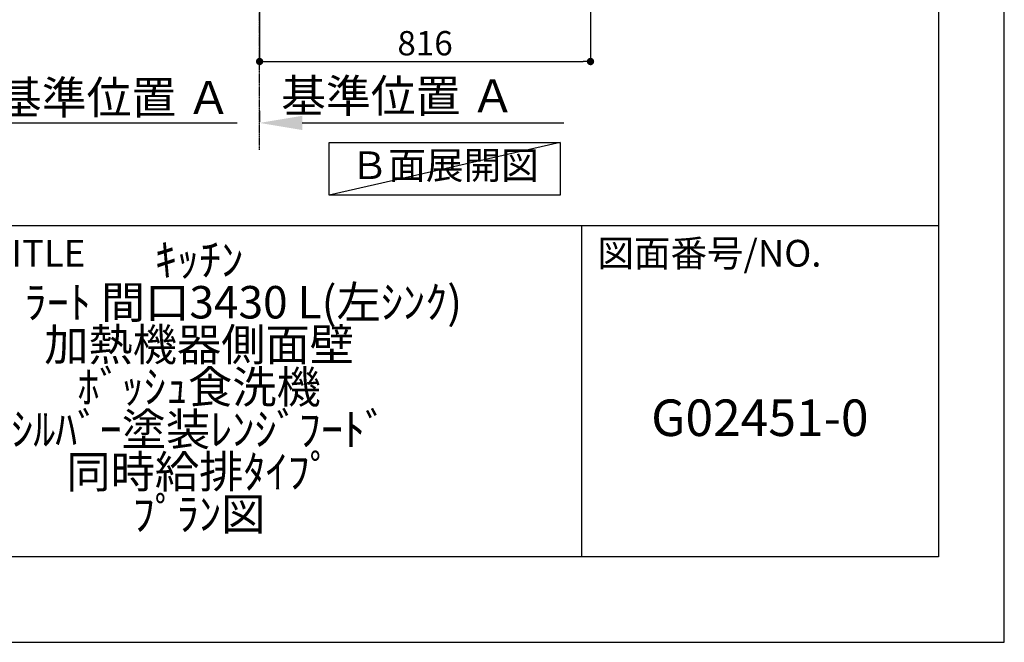
# Model space of a CAD drawing. Units: millimetres. Extents: x -109 to 26472, y -120 to 8847.
# Drawn here: x 10045 to 12473, y 2 to 1536 of the extents above; entities that cross this region are included whole.
import ezdxf

# ---------------------------------------------------------------- set-up
doc = ezdxf.new("R2010")
doc.units = ezdxf.units.MM
doc.linetypes.add('CENTER', pattern=[2, 1.25, -0.25, 0.25, -0.25])
doc.layers.get('DEFPOINTS').update_dxf_attribs({"color": 146})
for name, color, linetype in [('111-壁仕上', 3, 'Continuous'), ('160-文字', 254, 'Continuous'), ('166-寸法B', 11, 'Continuous'), ('190-図面外枠', 5, 'Continuous'), ('191-図面内枠', 4, 'Continuous')]:
    doc.layers.add(name, color=color, linetype=linetype)
doc.styles.add('KH001', font='txt')
doc.dimstyles.new('KH1xx030', dxfattribs={"dimscale": 30, "dimtxt": 2, "dimasz": 0.6, "dimexe": 0.3, "dimexo": 1.2, "dimgap": 0.5, "dimtad": 3, "dimdec": 1, "dimdsep": 46, "dimlunit": 6, "dimtxsty": 'KH001', "dimblk": 'DOT', "dimcen": 1, "dimdle": 1, "dimclrd": 256, "dimclre": 256, "dimclrt": 256, "dimadec": 0, "dimazin": 0, "dimtfac": 1, "dimtdec": 1, "dimtix": 1, "dimtmove": 2, "dimatfit": 3, "dimldrblk": 'CLOSEDBLANK', "dimfxl": 1, "dimtolj": 1, "dimtzin": 0, "dimlwd": -1, "dimlwe": -1, "dimarcsym": 0})

# ---------------------------------------------------------------- blocks, each defined once
blk = doc.blocks.new('A$C5D946DDC')
at = {"layer": '190-図面外枠'}
for p, q in [((20519, 14349.3), (20519, 350.7)), ((20519, 350.7), (271, 350.7))]:
    blk.add_line(p, q, dxfattribs=at)
at = {"layer": 'DEFPOINTS'}
blk.add_lwpolyline([(0, 0), (20790, 0), (20790, 14700), (0, 14700)], close=True, dxfattribs=at)
blk = doc.blocks.new('_Dot')
at = {"color": 0, "linetype": 'ByBlock', "lineweight": -2}
blk.add_line((-0.5, 0), (-1, 0), dxfattribs=at)
at = {"color": 0, "linetype": 'ByBlock', "const_width": 0.5}
blk.add_lwpolyline([(-0.25, 0, 1), (0.25, 0, 1)], format="xyb", close=True, dxfattribs=at)
blk = doc.blocks.new('*D427')
at = {"layer": '166-寸法B', "transparency": 16777216}
for p, q in [((10636.2, 2042), (10636.2, 1424)), ((11452.2, 2042), (11452.2, 1424)), ((10654.2, 1433), (11434.2, 1433))]:
    blk.add_line(p, q, dxfattribs=at)
at = {"layer": 'DEFPOINTS', "color": 0, "transparency": 16777216}
for p in [(10636.2, 2078), (11452.2, 2078), (11452.2, 1433)]:
    blk.add_point(p, dxfattribs=at)
at = {"layer": '166-寸法B', "transparency": 16777216, "xscale": 18, "yscale": 18, "zscale": 18, "rotation": 180}
blk.add_blockref('_Dot', (10636.2, 1433), dxfattribs=at)
at = {"layer": '166-寸法B', "transparency": 16777216, "xscale": 18, "yscale": 18, "zscale": 18}
blk.add_blockref('_Dot', (11452.2, 1433), dxfattribs=at)
at = {"layer": '166-寸法B', "transparency": 16777216, "insert": (11044.2, 1478), "char_height": 60, "attachment_point": 5, "style": 'KH001'}
blk.add_mtext('\\A1;816', dxfattribs=at)
blk = doc.blocks.new('_ClosedBlank')
at = {"color": 0, "linetype": 'ByBlock', "lineweight": -2}
for p, q in [((-1, 0.167), (0, 0)), ((-1, 0.167), (-1, -0.167)), ((0, 0), (-1, -0.167))]:
    blk.add_line(p, q, dxfattribs=at)
blk = doc.blocks.new('*D478')
at = {"layer": '166-寸法B', "transparency": 16777216}
for p, q in [((10636.2, 1311.6), (10636.2, 1284.6)), ((10741.2, 1281.6), (11386.6, 1281.6))]:
    blk.add_line(p, q, dxfattribs=at)
blk.add_solid([(10741.2, 1299.1), (10741.2, 1264.1), (10636.2, 1281.6)], dxfattribs=at)
at = {"layer": 'DEFPOINTS', "color": 0, "transparency": 16777216}
for p in [(10636.2, 1281.6), (11377.6, 1281.6), (11377.6, 1233.6)]:
    blk.add_point(p, dxfattribs=at)
at = {"layer": '166-寸法B', "transparency": 16777216, "insert": (10977.9, 1348.2), "char_height": 81, "attachment_point": 5, "style": 'KH001'}
blk.add_mtext('\\A1;基準位置 Ａ', dxfattribs=at)
blk = doc.blocks.new('_None')
blk = doc.blocks.new('*D583')
at = {"layer": '166-寸法B', "transparency": 16777216}
for p, q in [((9877.7, 1260.6), (9877.7, 1284.7)), ((9982.7, 1281.7), (10580.7, 1281.7))]:
    blk.add_line(p, q, dxfattribs=at)
blk.add_solid([(9982.7, 1299.2), (9982.7, 1264.2), (9877.7, 1281.7)], dxfattribs=at)
at = {"layer": 'DEFPOINTS', "color": 0, "transparency": 16777216}
for p in [(10571.7, 1468.2), (10571.7, 1281.7), (9877.7, 1230.6)]:
    blk.add_point(p, dxfattribs=at)
at = {"layer": '166-寸法B', "transparency": 16777216, "insert": (10277.2, 1344.2), "char_height": 81, "attachment_point": 5, "style": 'KH001'}
blk.add_mtext('\\A1;基準位置 Ａ', dxfattribs=at)

msp = doc.modelspace()

# ---------------------------------------------------------------- linework, layer by layer
at = {"layer": '111-壁仕上', "color": 253, "linetype": 'CENTER', "ltscale": 2}
msp.add_line((10636.17, 1215.38), (10636.17, 4477.98), dxfattribs=at)
at = {"layer": '160-文字'}
msp.add_lwpolyline([(10807.61, 1233.59), (11377.64, 1233.59), (11377.64, 1103.16), (10807.61, 1103.16)], close=True, dxfattribs=at)
at = {"layer": '191-図面内枠'}
for p, q in [((161.16, 1028.96), (12309.98, 1028.96)), ((11429.55, 1028.96), (11429.55, 212.03))]:
    msp.add_line(p, q, dxfattribs=at)
at = {"layer": 'DEFPOINTS'}
msp.add_line((11377.64, 1233.59), (10807.61, 1103.16), dxfattribs=at)

# ---------------------------------------------------------------- block references
at = {"layer": '190-図面外枠', "xscale": 0.6000000000058208, "yscale": 0.6000000000058208, "zscale": 0.6000000000058208}
msp.add_blockref('A$C5D946DDC', (-1.42, 1.63), dxfattribs=at)

# ---------------------------------------------------------------- texts
at = {"layer": '160-文字', "insert": (11092.63, 1168.37), "char_height": 68, "attachment_point": 5, "style": 'KH001'}
msp.add_mtext('Ｂ面展開図', dxfattribs=at)
at = {"layer": '160-文字', "attachment_point": 5, "style": 'KH001'}
for s, insert, char_height, line_spacing_factor in [('ｷｯﾁﾝ\\Pﾎﾟﾎﾟﾗｰﾄ 間口3430 L(左ｼﾝｸ)\\P加熱機器側面壁\\Pﾎﾞｯｼｭ食洗機\\Pｼﾙﾊﾞｰ塗装ﾚﾝｼﾞﾌｰﾄﾞ\\P同時給排ﾀｲﾌﾟ\\Pﾌﾟﾗﾝ図', (10486.99, 620.49), 80, 0.783), ('G02451-0', (11869.77, 543.32), 90, 0.876232)]:
    msp.add_mtext(s, dxfattribs=dict(at, insert=insert, char_height=char_height, line_spacing_factor=line_spacing_factor))
at = {"layer": '191-図面内枠', "char_height": 66, "attachment_point": 4, "line_spacing_factor": 0.782827, "style": 'KH001'}
for s, insert in [('図面名称/TITLE', (9574.63, 951.78)), ('図面番号/NO.', (11469.29, 951.78))]:
    msp.add_mtext(s, dxfattribs=dict(at, insert=insert))

# ---------------------------------------------------------------- dimensions: what is measured, and where the dimension line sits
at = {"layer": '166-寸法B'}
dim = msp.add_linear_dim(base=(11452.17, 1432.98), p1=(10636.17, 2077.98), p2=(11452.17, 2077.98), angle=180, dimstyle='KH1xx030', dxfattribs=at)
dim.commit()
dim.dimension.update_dxf_attribs({"geometry": '*D427', "text_midpoint": (11044.17, 1477.98)})
dim = msp.add_linear_dim(base=(10571.66, 1281.73), p1=(9877.74, 1230.6), p2=(10571.66, 1468.22), angle=180, text='基準位置 Ａ', dimstyle='KH1xx030', override={"dimtxt": 2.7, "dimasz": 3.5, "dimexe": 0.1, "dimexo": 1, "dimblk2": 'None', "dimsah": 1, "dimdle": 0.3, "dimse2": 1}, dxfattribs=at)
dim.commit()
dim.dimension.update_dxf_attribs({"geometry": '*D583', "text_midpoint": (10277.2, 1344.22)})
dim = msp.add_linear_dim(base=(11377.64, 1281.56), p1=(10636.17, 1281.56), p2=(11377.64, 1233.59), text='基準位置 Ａ', dimstyle='KH1xx030', override={"dimtxt": 2.7, "dimasz": 3.5, "dimexe": 0.1, "dimexo": 1, "dimblk2": 'None', "dimsah": 1, "dimdle": 0.3, "dimse2": 1}, dxfattribs=at)
dim.commit()
dim.dimension.update_dxf_attribs({"geometry": '*D478', "text_midpoint": (10977.92, 1348.17), "dimtype": 160})

doc.saveas('drawing.dxf')
